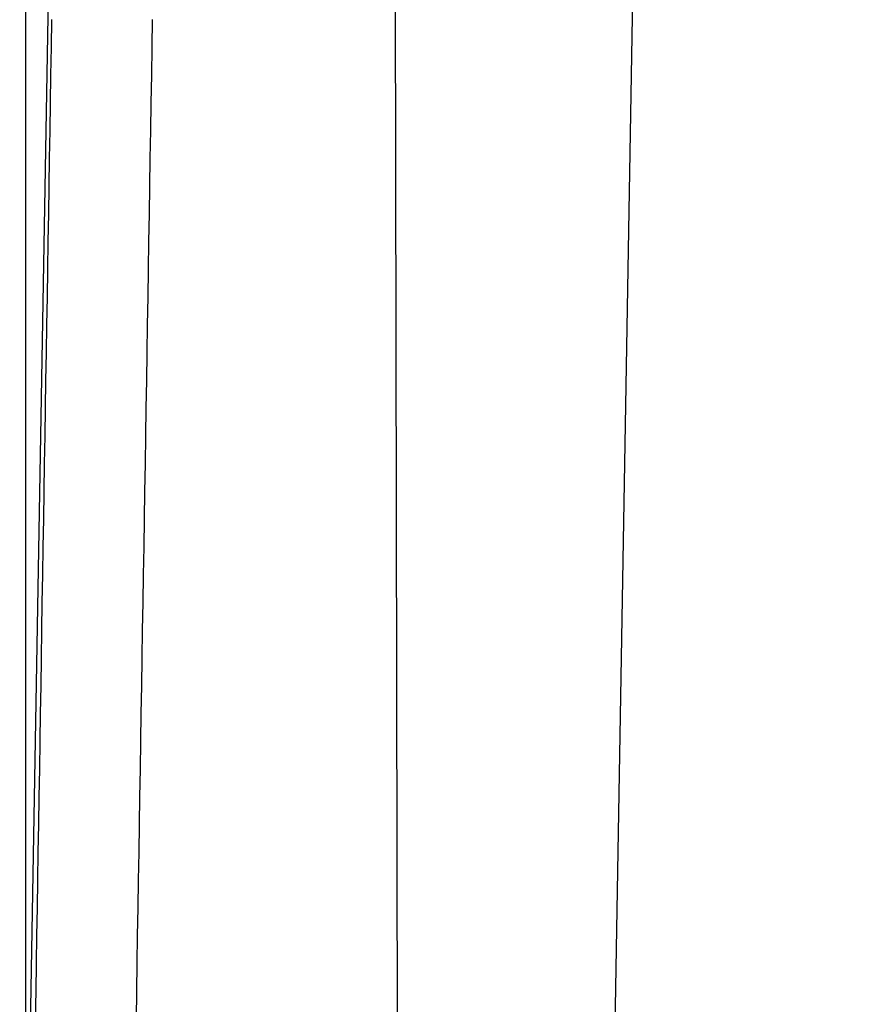
# Model space of a CAD drawing. Extents: x 0 to 45.3, y 0 to 35.2.
# Drawn here: x 23.6 to 24.5, y 28 to 29.1 of the extents above; entities that cross this region are included whole.
import ezdxf

# ---------------------------------------------------------------- set-up
doc = ezdxf.new("R2010")
doc.units = 0
doc.layers.get('DEFPOINTS').update_dxf_attribs({"linetype": 'CONTINUOUS'})
doc.layers.add('A-ANNO-DIM', color=1, linetype='CONTINUOUS')
doc.layers.add('A-SPKR-DETAIL', color=3, linetype='CONTINUOUS')
doc.styles.add('ARCH', font='archquik.shx')
doc.dimstyles.get("Standard").update_dxf_attribs({"dimtxt": 0.18, "dimasz": 0.18, "dimexe": 0.18, "dimexo": 0.0625, "dimgap": 0.09, "dimtad": 0, "dimtih": 1, "dimtoh": 1, "dimzin": 0, "dimcen": 0.09, "dimazin": 3, "dimtfac": 1, "dimtofl": 0, "dimtmove": 0, "dimatfit": 3})

# ---------------------------------------------------------------- blocks, each defined once
blk = doc.blocks.new('*U18')
at = {"layer": 'A-SPKR-DETAIL', "color": 4, "style": 'ARCH'}
blk.add_text('5.31 [135]', height=0.25, dxfattribs=at).set_placement((25.3658, 32.2677))
blk = doc.blocks.new('*D10')
at = {"layer": 'A-SPKR-DETAIL', "color": 1}
for p, q in [((23.6149, 27.5503), (23.615, 32.5755)), ((28.9274, 27.5503), (28.9275, 32.5755)), ((23.975, 32.3755), (25.1858, 32.3755)), ((28.5675, 32.3755), (27.2355, 32.3755))]:
    blk.add_line(p, q, dxfattribs=at)
for points in [[(23.975, 32.4355), (23.975, 32.3155), (23.615, 32.3755)], [(28.5675, 32.4355), (28.5675, 32.3155), (28.9275, 32.3755)]]:
    blk.add_solid(points, dxfattribs=at)
at = {"layer": 'DEFPOINTS', "color": 0}
for p in [(28.9275, 32.3755), (23.6149, 27.3503), (28.9274, 27.3503)]:
    blk.add_point(p, dxfattribs=at)
at = {"layer": 'A-ANNO-DIM'}
blk.add_blockref('*U18', (0, 0), dxfattribs=at)

msp = doc.modelspace()

# ---------------------------------------------------------------- linework, layer by layer
at = {"layer": 'A-SPKR-DETAIL', "linetype": 'CONTINUOUS'}
for p, q in [((23.67582, 31.2217), (23.60824, 27.3503)), ((24.01692, 31.2217), (24.02398, 27.3503)), ((24.31663, 31.2217), (24.25043, 27.3503))]:
    msp.add_line(p, q, dxfattribs=at)
at = {"layer": 'A-SPKR-DETAIL'}
for points in [[(23.6257, 28.0209, 0), (23.6262, 28.0514, 0), (23.6267, 28.0819, 0), (23.6272, 28.1124, 0), (23.6277, 28.1429, 0), (23.6282, 28.1734, 0), (23.6287, 28.2038, 0), (23.6292, 28.2343, 0), (23.6297, 28.2648, 0), (23.6302, 28.2953, 0), (23.6307, 28.3258, 0), (23.6312, 28.3563, 0), (23.6317, 28.3867, 0), (23.6322, 28.4172, 0), (23.6326, 28.4477, 0), (23.6331, 28.4782, 0), (23.6336, 28.5087, 0), (23.6341, 28.5392, 0), (23.6346, 28.5696, 0), (23.6351, 28.6001, 0), (23.6356, 28.6306, 0), (23.6361, 28.6611, 0), (23.6366, 28.6916, 0), (23.6371, 28.7221, 0), (23.6376, 28.7525, 0), (23.6381, 28.783, 0), (23.6386, 28.8135, 0), (23.6391, 28.844, 0), (23.6396, 28.8745, 0), (23.6401, 28.905, 0), (23.6406, 28.9354, 0), (23.6411, 28.9659, 0), (23.6416, 28.9964, 0), (23.6421, 29.0269, 0), (23.6426, 29.0574, 0), (23.6431, 29.0879, 0), (23.6436, 29.1183, 0)], [(23.7538, 29.1183, 0), (23.7533, 29.0879, 0), (23.7528, 29.0574, 0), (23.7523, 29.0269, 0), (23.7518, 28.9964, 0), (23.7513, 28.9659, 0), (23.7508, 28.9354, 0), (23.7503, 28.905, 0), (23.7498, 28.8745, 0), (23.7493, 28.844, 0), (23.7488, 28.8135, 0), (23.7483, 28.783, 0), (23.7479, 28.7525, 0), (23.7474, 28.7221, 0), (23.7469, 28.6916, 0), (23.7464, 28.6611, 0), (23.7459, 28.6306, 0), (23.7454, 28.6001, 0), (23.7449, 28.5696, 0), (23.7444, 28.5392, 0), (23.7439, 28.5087, 0), (23.7434, 28.4782, 0), (23.7429, 28.4477, 0), (23.7424, 28.4172, 0), (23.7419, 28.3867, 0), (23.7414, 28.3563, 0), (23.7409, 28.3258, 0), (23.7404, 28.2953, 0), (23.7399, 28.2648, 0), (23.7394, 28.2343, 0), (23.7389, 28.2038, 0), (23.7384, 28.1734, 0), (23.7379, 28.1429, 0), (23.7374, 28.1124, 0), (23.7369, 28.0819, 0), (23.7364, 28.0514, 0), (23.736, 28.0209, 0)]]:
    msp.add_polyline3d(points, dxfattribs=at)

# ---------------------------------------------------------------- dimensions: what is measured, and where the dimension line sits
dim = msp.add_linear_dim(base=(28.92746, 32.37547), p1=(23.61492, 27.3503), p2=(28.92742, 27.35026), angle=359.99954, dimstyle='Standard', dxfattribs=at)
dim.commit()
dim.dimension.update_dxf_attribs({"geometry": '*D10', "text_midpoint": (26.21066, 32.37549), "dimtype": 128})

doc.saveas('drawing.dxf')
